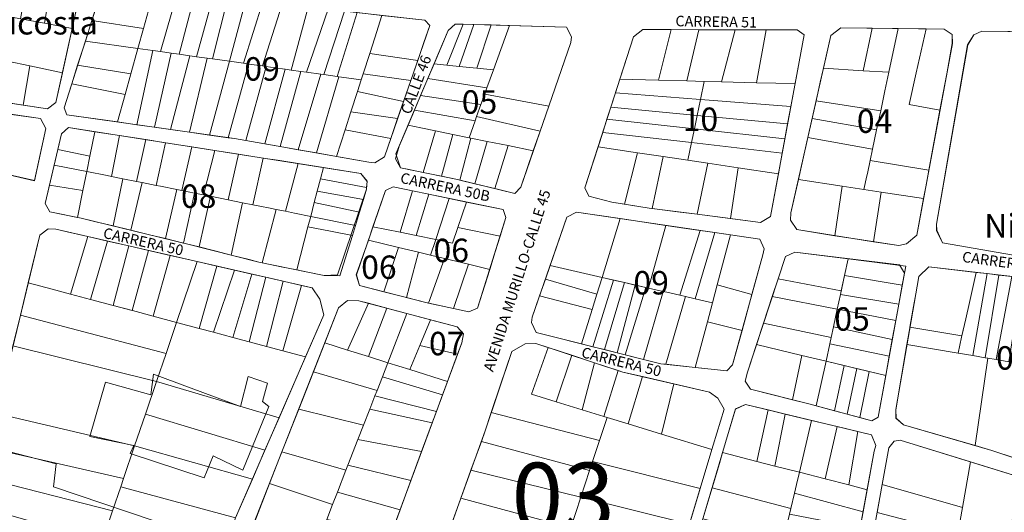
# Model space of a CAD drawing. Units: millimetres. Extents: x 922174 to 923725, y 1706468 to 1707808.
# Drawn here: x 922610 to 922967, y 1707113 to 1707291 of the extents above; entities that cross this region are included whole.
import ezdxf

# ---------------------------------------------------------------- set-up
doc = ezdxf.new("R2010")
doc.units = ezdxf.units.MM
for name, color, linetype, lineweight in [('00', 7, 'Continuous', 0), ('CONSTRUCCIONES', 250, 'Continuous', 0), ('MANZANAS', 250, 'Continuous', 0), ('TEXTO GENERAL', 250, 'Continuous', 0), ('TEXTO VIAS', 7, 'Continuous', 0)]:
    doc.layers.add(name, color=color, linetype=linetype, lineweight=lineweight)
doc.styles.add('ROMANS', font='romans.shx', dxfattribs={"height": 40})

msp = doc.modelspace()

# ---------------------------------------------------------------- linework, layer by layer
at = {"layer": '00'}
for points in [[(922610.27, 1707291.42), (922613.55, 1707309.24), (922622.01, 1707307.95), (922619.01, 1707289.77), (922610.27, 1707291.42)], [(922619.01, 1707289.77), (922622.01, 1707307.95), (922630.69, 1707306.62), (922632.56, 1707303.99), (922629.04, 1707287.88), (922619.01, 1707289.77)], [(922661.13, 1707279.5), (922658.35, 1707279.9), (922652.93, 1707280.66), (922654.94, 1707287.88), (922656.75, 1707294.4), (922658.86, 1707302), (922667.25, 1707301.05), (922661.13, 1707279.5)], [(922667.89, 1707278.55), (922664.99, 1707278.96), (922661.13, 1707279.5), (922667.25, 1707301.05), (922673.52, 1707300.34), (922667.89, 1707278.55)], [(922674.14, 1707277.67), (922671.74, 1707278.01), (922667.89, 1707278.55), (922673.52, 1707300.34), (922680.19, 1707299.58), (922674.14, 1707277.67)], [(922679.96, 1707276.85), (922678, 1707277.13), (922674.14, 1707277.67), (922680.19, 1707299.58), (922685.53, 1707298.97), (922679.96, 1707276.85)], [(922679.96, 1707276.85), (922685.53, 1707298.97), (922692.09, 1707298.23), (922686.08, 1707275.99), (922679.96, 1707276.85)], [(922686.08, 1707275.99), (922692.09, 1707298.23), (922698.24, 1707297.53), (922691.21, 1707275.27), (922686.08, 1707275.99)], [(922698.11, 1707274.3), (922693.07, 1707275.01), (922691.21, 1707275.27), (922698.24, 1707297.53), (922705.2, 1707296.74), (922698.11, 1707274.3)], [(922654.94, 1707287.88), (922636.19, 1707290.73), (922638.14, 1707296.84), (922656.75, 1707294.4), (922654.94, 1707287.88)], [(922702.57, 1707273.67), (922699.46, 1707274.11), (922698.11, 1707274.3), (922705.2, 1707296.74), (922709.74, 1707296.23), (922714.66, 1707295.67), (922708.48, 1707272.84), (922706.26, 1707273.15), (922702.57, 1707273.67)], [(922714.03, 1707272.06), (922712.05, 1707272.34), (922708.48, 1707272.84), (922714.66, 1707295.67), (922721.91, 1707294.84), (922714.03, 1707272.06)], [(922720.37, 1707271.17), (922719.22, 1707271.33), (922714.03, 1707272.06), (922721.91, 1707294.84), (922727.78, 1707294.18), (922720.37, 1707271.17)], [(922720.37, 1707271.17), (922727.78, 1707294.18), (922732.49, 1707293.65), (922725.21, 1707270.49), (922720.37, 1707271.17)], [(922728.61, 1707270.01), (922725.73, 1707270.41), (922725.21, 1707270.49), (922732.49, 1707293.65), (922736.43, 1707293.2), (922741.42, 1707292.63), (922738.81, 1707284.55), (922736.97, 1707278.83), (922734.59, 1707271.46), (922733.89, 1707269.26), (922728.61, 1707270.01)], [(922602.81, 1707281.23), (922603.66, 1707286.5), (922604.64, 1707292.48), (922610.27, 1707291.42), (922619.01, 1707289.77), (922629.04, 1707287.88), (922625.53, 1707271.78), (922613.75, 1707274.3), (922605.65, 1707276.03), (922602.09, 1707276.79), (922602.81, 1707281.23)], [(922652.93, 1707280.66), (922633.84, 1707283.35), (922636.19, 1707290.73), (922654.94, 1707287.88), (922652.93, 1707280.66)], [(922736.97, 1707278.83), (922738.81, 1707284.55), (922741.42, 1707292.63), (922756.94, 1707290.87), (922758.81, 1707288.99), (922756.66, 1707282.77), (922754.43, 1707276.35), (922736.97, 1707278.83)], [(922760.31, 1707275.03), (922765.44, 1707287.12), (922767.94, 1707289.49), (922770.12, 1707289.49), (922770.88, 1707289.47), (922764.96, 1707274.57), (922760.31, 1707275.03)], [(922774.74, 1707289.35), (922769.42, 1707274.14), (922764.96, 1707274.57), (922770.88, 1707289.47), (922774.74, 1707289.35)], [(922769.42, 1707274.14), (922774.74, 1707289.35), (922781.09, 1707289.17), (922775.88, 1707273.51), (922769.42, 1707274.14)], [(922775.88, 1707273.51), (922781.09, 1707289.17), (922787.63, 1707288.98), (922781.86, 1707272.92), (922775.88, 1707273.51)], [(922781.86, 1707272.92), (922787.63, 1707288.98), (922808.37, 1707288.37), (922810.12, 1707284.87), (922809.88, 1707282.87), (922801.9, 1707259.78), (922778.7, 1707264.14), (922779.5, 1707266.35), (922781.86, 1707272.92)], [(922841.74, 1707269.13), (922827.69, 1707269.48), (922832.62, 1707284.87), (922836.06, 1707287.49), (922846.3, 1707287.47), (922841.74, 1707269.13)], [(922841.74, 1707269.13), (922846.3, 1707287.47), (922856.36, 1707287.45), (922851.99, 1707268.88), (922841.74, 1707269.13)], [(922864.62, 1707268.56), (922858.26, 1707268.72), (922851.99, 1707268.88), (922856.36, 1707287.45), (922869.51, 1707287.42), (922864.62, 1707268.56)], [(922864.62, 1707268.56), (922869.51, 1707287.42), (922880.8, 1707287.39), (922877.25, 1707268.25), (922864.62, 1707268.56)], [(922877.25, 1707268.25), (922880.8, 1707287.39), (922892.06, 1707287.37), (922894.56, 1707285.62), (922891.29, 1707267.9), (922877.25, 1707268.25)], [(922916.02, 1707272.58), (922901.57, 1707273.47), (922904.26, 1707285.37), (922907.81, 1707288.12), (922919.18, 1707287.97), (922916.02, 1707272.58)], [(922916.02, 1707272.58), (922919.18, 1707287.97), (922928.63, 1707287.84), (922925.27, 1707272.02), (922916.02, 1707272.58)], [(922935.22, 1707271.79), (922932.67, 1707260.3), (922943.81, 1707258.31), (922939.75, 1707236.5), (922918.49, 1707240.02), (922919.36, 1707244.12), (922920.84, 1707251.12), (922922.32, 1707258.11), (922923.86, 1707265.35), (922925.27, 1707272.02), (922928.63, 1707287.84), (922938.76, 1707287.71), (922935.22, 1707271.79)], [(922935.22, 1707271.79), (922938.76, 1707287.71), (922945.37, 1707287.62), (922948.19, 1707285.74), (922948.31, 1707282.49), (922946.26, 1707271.46), (922943.81, 1707258.31), (922932.67, 1707260.3), (922935.22, 1707271.79)], [(923000.01, 1707286.42), (923015.88, 1707286.24), (923019.44, 1707284.12), (923020.31, 1707280.12), (923018.3, 1707263.67), (923016.22, 1707246.76), (923011.19, 1707205.74), (923007.62, 1707201.99), (923004.56, 1707200.99), (922973.31, 1707205.24), (922944.76, 1707210.24), (922942.62, 1707214.74), (922942.51, 1707216.99), (922953.87, 1707281.99), (922956.06, 1707285.62), (922959.01, 1707286.87), (923000.01, 1707286.42)], [(922650.36, 1707271.43), (922631.03, 1707274.54), (922633.84, 1707283.35), (922652.93, 1707280.66), (922650.36, 1707271.43)], [(922658.35, 1707279.9), (922652.46, 1707253.02), (922645.51, 1707254.01), (922648.29, 1707263.98), (922650.36, 1707271.43), (922652.93, 1707280.66), (922658.35, 1707279.9)], [(922664.99, 1707278.96), (922658.95, 1707252.1), (922652.46, 1707253.02), (922658.35, 1707279.9), (922661.13, 1707279.5), (922664.99, 1707278.96)], [(922613.75, 1707274.3), (922611.34, 1707260.08), (922603.3, 1707261.3), (922605.65, 1707276.03), (922613.75, 1707274.3)], [(922671.74, 1707278.01), (922664.77, 1707251.28), (922658.95, 1707252.1), (922664.99, 1707278.96), (922667.89, 1707278.55), (922671.74, 1707278.01)], [(922678, 1707277.13), (922671.61, 1707250.31), (922664.77, 1707251.28), (922671.74, 1707278.01), (922674.14, 1707277.67), (922678, 1707277.13)], [(922686.08, 1707275.99), (922678.86, 1707249.28), (922671.61, 1707250.31), (922678, 1707277.13), (922679.96, 1707276.85), (922686.08, 1707275.99)], [(922693.07, 1707275.01), (922685.65, 1707248.32), (922678.86, 1707249.28), (922686.08, 1707275.99), (922691.21, 1707275.27), (922693.07, 1707275.01)], [(922734.59, 1707271.46), (922736.97, 1707278.83), (922754.43, 1707276.35), (922751.91, 1707269.07), (922734.59, 1707271.46)], [(922613.75, 1707274.3), (922625.53, 1707271.78), (922623.19, 1707261.12), (922620.12, 1707258.74), (922611.34, 1707260.08), (922613.75, 1707274.3)], [(922648.29, 1707263.98), (922628.9, 1707267.84), (922631.03, 1707274.54), (922650.36, 1707271.43), (922648.29, 1707263.98)], [(922699.46, 1707274.11), (922692.08, 1707247.27), (922687.94, 1707247.99), (922685.65, 1707248.32), (922693.07, 1707275.01), (922698.11, 1707274.3), (922699.46, 1707274.11)], [(922706.26, 1707273.15), (922698.91, 1707246.07), (922692.08, 1707247.27), (922699.46, 1707274.11), (922702.57, 1707273.67), (922706.26, 1707273.15)], [(922712.05, 1707272.34), (922704.56, 1707245.09), (922698.91, 1707246.07), (922706.26, 1707273.15), (922708.48, 1707272.84), (922712.05, 1707272.34)], [(922719.22, 1707271.33), (922710.98, 1707243.97), (922704.56, 1707245.09), (922712.05, 1707272.34), (922714.03, 1707272.06), (922719.22, 1707271.33)], [(922769.42, 1707274.14), (922775.88, 1707273.51), (922781.86, 1707272.92), (922779.5, 1707266.35), (922758.07, 1707269.75), (922760.31, 1707275.03), (922769.42, 1707274.14)], [(922916.02, 1707272.58), (922925.27, 1707272.02), (922923.86, 1707265.35), (922922.32, 1707258.11), (922898.91, 1707261.69), (922900.42, 1707268.39), (922901.57, 1707273.47), (922916.02, 1707272.58)], [(922725.73, 1707270.41), (922717.74, 1707242.79), (922710.98, 1707243.97), (922719.22, 1707271.33), (922720.37, 1707271.17), (922725.21, 1707270.49), (922725.73, 1707270.41)], [(922725.73, 1707270.41), (922728.61, 1707270.01), (922733.89, 1707269.26), (922732.53, 1707265.06), (922730.14, 1707257.65), (922728.05, 1707251.17), (922724.95, 1707241.53), (922717.74, 1707242.79), (922725.73, 1707270.41)], [(922734.59, 1707271.46), (922751.91, 1707269.07), (922749.29, 1707261.49), (922732.53, 1707265.06), (922733.89, 1707269.26), (922734.59, 1707271.46)], [(922779.5, 1707266.35), (922778.7, 1707264.14), (922777.33, 1707260.32), (922755.45, 1707263.59), (922758.07, 1707269.75), (922779.5, 1707266.35)], [(922856.92, 1707262.19), (922826.13, 1707264.63), (922827.69, 1707269.48), (922841.74, 1707269.13), (922851.99, 1707268.88), (922858.26, 1707268.72), (922856.92, 1707262.19)], [(922856.92, 1707262.19), (922858.26, 1707268.72), (922864.62, 1707268.56), (922877.25, 1707268.25), (922891.29, 1707267.9), (922889.75, 1707259.58), (922856.92, 1707262.19)], [(922648.29, 1707263.98), (922645.51, 1707254.01), (922627.12, 1707256.62), (922626.12, 1707259.12), (922628.9, 1707267.84), (922648.29, 1707263.98)], [(922730.14, 1707257.65), (922732.53, 1707265.06), (922749.29, 1707261.49), (922747.12, 1707255.23), (922730.14, 1707257.65)], [(922777.33, 1707260.32), (922775.76, 1707255.96), (922775.2, 1707254.4), (922753.22, 1707258.32), (922755.45, 1707263.59), (922777.33, 1707260.32)], [(922778.7, 1707264.14), (922801.9, 1707259.78), (922798.76, 1707250.67), (922775.76, 1707255.96), (922777.33, 1707260.32), (922778.7, 1707264.14)], [(922855.73, 1707256.38), (922824.43, 1707259.32), (922826.13, 1707264.63), (922856.92, 1707262.19), (922855.73, 1707256.38)], [(922855.73, 1707256.38), (922856.92, 1707262.19), (922889.75, 1707259.58), (922888.58, 1707253.3), (922855.73, 1707256.38)], [(922920.84, 1707251.12), (922897.45, 1707255.24), (922898.91, 1707261.69), (922922.32, 1707258.11), (922920.84, 1707251.12)], [(922775.2, 1707254.4), (922773.02, 1707248.32), (922767.15, 1707249.52), (922760.9, 1707250.79), (922755.48, 1707251.9), (922750.89, 1707252.83), (922753.22, 1707258.32), (922775.2, 1707254.4)], [(922854.73, 1707251.52), (922823.04, 1707254.99), (922824.43, 1707259.32), (922855.73, 1707256.38), (922854.73, 1707251.52)], [(922602.31, 1707235.74), (922607, 1707256.77), (922617.56, 1707255.24), (922619.51, 1707251.62), (922615.44, 1707232.74), (922602.31, 1707235.74)], [(922728.05, 1707251.17), (922730.14, 1707257.65), (922747.12, 1707255.23), (922744.63, 1707248.04), (922728.05, 1707251.17)], [(922787.17, 1707245.43), (922779.54, 1707246.99), (922773.65, 1707248.19), (922773.02, 1707248.32), (922775.2, 1707254.4), (922775.76, 1707255.96), (922798.76, 1707250.67), (922796.31, 1707243.57), (922787.17, 1707245.43)], [(922853.71, 1707246.52), (922821.51, 1707250.23), (922823.04, 1707254.99), (922854.73, 1707251.52), (922853.71, 1707246.52)], [(922854.73, 1707251.52), (922855.73, 1707256.38), (922888.58, 1707253.3), (922887.59, 1707247.93), (922854.73, 1707251.52)], [(922919.36, 1707244.12), (922895.9, 1707248.36), (922897.45, 1707255.24), (922920.84, 1707251.12), (922919.36, 1707244.12)], [(922635.5, 1707241.63), (922623.86, 1707244.06), (922625.19, 1707249.74), (922627.76, 1707251.99), (922637.3, 1707250.49), (922635.5, 1707241.63)], [(922728.05, 1707251.17), (922744.63, 1707248.04), (922742.31, 1707241.37), (922738.88, 1707239.24), (922736.62, 1707239.49), (922724.95, 1707241.53), (922728.05, 1707251.17)], [(922755.48, 1707251.9), (922760.9, 1707250.79), (922756.38, 1707235.68), (922750.67, 1707236.85), (922748.12, 1707237.37), (922746.38, 1707240.62), (922747.66, 1707245.24), (922750.89, 1707252.83), (922755.48, 1707251.9)], [(922760.9, 1707250.79), (922767.15, 1707249.52), (922763.04, 1707234.32), (922756.38, 1707235.68), (922760.9, 1707250.79)], [(922853.71, 1707246.52), (922854.73, 1707251.52), (922887.59, 1707247.93), (922886.63, 1707242.73), (922853.71, 1707246.52)], [(922643.37, 1707234.24), (922641.7, 1707234.57), (922634.36, 1707236.04), (922635.5, 1707241.63), (922637.3, 1707250.49), (922646.17, 1707249.1), (922643.37, 1707234.24)], [(922643.37, 1707234.24), (922646.17, 1707249.1), (922655.72, 1707247.61), (922652.45, 1707232.42), (922647.4, 1707233.43), (922643.37, 1707234.24)], [(922652.45, 1707232.42), (922655.72, 1707247.61), (922662.96, 1707246.47), (922659.47, 1707231.02), (922654.39, 1707232.04), (922652.45, 1707232.42)], [(922773.65, 1707248.19), (922769.65, 1707232.93), (922768.88, 1707233.12), (922763.04, 1707234.32), (922767.15, 1707249.52), (922773.02, 1707248.32), (922773.65, 1707248.19)], [(922773.65, 1707248.19), (922779.54, 1707246.99), (922775.15, 1707231.6), (922769.65, 1707232.93), (922773.65, 1707248.19)], [(922853.71, 1707246.52), (922852.4, 1707240.13), (922843.47, 1707241.45), (922834.13, 1707242.84), (922819.82, 1707244.95), (922821.51, 1707250.23), (922853.71, 1707246.52)], [(922919.36, 1707244.12), (922918.49, 1707240.02), (922917.49, 1707235.31), (922917.31, 1707234.49), (922916.25, 1707229.5), (922908.35, 1707230.7), (922892.46, 1707233.11), (922893.82, 1707239.15), (922895.9, 1707248.36), (922919.36, 1707244.12)], [(922634.36, 1707236.04), (922622.53, 1707238.41), (922623.86, 1707244.06), (922635.5, 1707241.63), (922634.36, 1707236.04)], [(922659.47, 1707231.02), (922662.96, 1707246.47), (922672.4, 1707244.99), (922668.82, 1707229.15), (922667.07, 1707229.5), (922661.05, 1707230.7), (922659.47, 1707231.02)], [(922668.82, 1707229.15), (922672.4, 1707244.99), (922680.85, 1707243.67), (922676.75, 1707227.56), (922673.44, 1707228.22), (922668.82, 1707229.15)], [(922676.75, 1707227.56), (922680.85, 1707243.67), (922689.41, 1707242.33), (922685.6, 1707225.79), (922679.22, 1707227.07), (922676.75, 1707227.56)], [(922779.54, 1707246.99), (922787.17, 1707245.43), (922782.4, 1707229.85), (922775.15, 1707231.6), (922779.54, 1707246.99)], [(922787.17, 1707245.43), (922796.31, 1707243.57), (922791.76, 1707230.37), (922789.56, 1707228.12), (922782.4, 1707229.85), (922787.17, 1707245.43)], [(922834.13, 1707242.84), (922829.35, 1707224.23), (922824.76, 1707224.99), (922816.51, 1707227.12), (922815.06, 1707230.12), (922819.82, 1707244.95), (922834.13, 1707242.84)], [(922853.71, 1707246.52), (922886.63, 1707242.73), (922885.25, 1707235.27), (922870.61, 1707237.44), (922859.6, 1707239.07), (922852.4, 1707240.13), (922853.71, 1707246.52)], [(922685.6, 1707225.79), (922689.41, 1707242.33), (922698.35, 1707240.93), (922694.62, 1707223.99), (922690.78, 1707224.76), (922685.6, 1707225.79)], [(922694.62, 1707223.99), (922698.35, 1707240.93), (922704.32, 1707239.99), (922711.07, 1707238.93), (922706.43, 1707221.63), (922703, 1707222.31), (922700.28, 1707222.86), (922697.7, 1707223.37), (922694.62, 1707223.99)], [(922843.47, 1707241.45), (922839.44, 1707222.6), (922838.31, 1707222.74), (922829.35, 1707224.23), (922834.13, 1707242.84), (922843.47, 1707241.45)], [(922848.58, 1707221.49), (922839.44, 1707222.6), (922843.47, 1707241.45), (922852.4, 1707240.13), (922859.6, 1707239.07), (922855.76, 1707220.62), (922848.58, 1707221.49)], [(922918.49, 1707240.02), (922939.75, 1707236.5), (922938.76, 1707231.16), (922937.84, 1707226.23), (922922.52, 1707228.55), (922916.25, 1707229.5), (922917.31, 1707234.49), (922917.49, 1707235.31), (922918.49, 1707240.02)], [(922632.96, 1707229.14), (922620.83, 1707231.17), (922622.53, 1707238.41), (922634.36, 1707236.04), (922632.96, 1707229.14)], [(922719.09, 1707233.37), (922717.94, 1707228.92), (922716.88, 1707224.81), (922715.58, 1707219.79), (922709.67, 1707220.98), (922706.43, 1707221.63), (922711.07, 1707238.93), (922720.16, 1707237.51), (922719.09, 1707233.37)], [(922719.09, 1707233.37), (922720.16, 1707237.51), (922733.81, 1707235.37), (922736.06, 1707232.49), (922735.87, 1707230.28), (922719.09, 1707233.37)], [(922870.61, 1707237.44), (922867.89, 1707219.04), (922855.76, 1707220.62), (922859.6, 1707239.07), (922870.61, 1707237.44)], [(922870.61, 1707237.44), (922885.25, 1707235.27), (922882.38, 1707219.74), (922878.76, 1707217.62), (922867.89, 1707219.04), (922870.61, 1707237.44)], [(922637.6, 1707217.84), (922632.31, 1707219.12), (922630.98, 1707219.4), (922632.96, 1707229.14), (922634.36, 1707236.04), (922641.7, 1707234.57), (922643.37, 1707234.24), (922647.4, 1707233.43), (922643.87, 1707216.33), (922637.6, 1707217.84)], [(922647.4, 1707233.43), (922652.45, 1707232.42), (922654.39, 1707232.04), (922650.28, 1707214.78), (922643.87, 1707216.33), (922647.4, 1707233.43)], [(922717.94, 1707228.92), (922719.09, 1707233.37), (922735.87, 1707230.28), (922735.81, 1707229.62), (922734.68, 1707225.92), (922717.94, 1707228.92)], [(922908.35, 1707230.7), (922905.67, 1707212.8), (922891.94, 1707214.99), (922889.62, 1707218.37), (922889.76, 1707221.12), (922892.46, 1707233.11), (922908.35, 1707230.7)], [(922632.96, 1707229.14), (922630.98, 1707219.4), (922621.01, 1707221.49), (922619.26, 1707224.49), (922620.83, 1707231.17), (922632.96, 1707229.14)], [(922654.39, 1707232.04), (922659.47, 1707231.02), (922661.05, 1707230.7), (922667.07, 1707229.5), (922662.87, 1707211.73), (922657.1, 1707213.13), (922650.28, 1707214.78), (922654.39, 1707232.04)], [(922667.07, 1707229.5), (922668.82, 1707229.15), (922673.44, 1707228.22), (922669.47, 1707210.13), (922662.87, 1707211.73), (922667.07, 1707229.5)], [(922748.08, 1707214.03), (922738.17, 1707216.05), (922742.69, 1707229.12), (922745.51, 1707230.49), (922752.54, 1707229.03), (922748.08, 1707214.03)], [(922922.52, 1707228.55), (922919.67, 1707210.63), (922911.51, 1707211.87), (922905.67, 1707212.8), (922908.35, 1707230.7), (922916.25, 1707229.5), (922922.52, 1707228.55)], [(922673.44, 1707228.22), (922676.75, 1707227.56), (922679.22, 1707227.07), (922675.07, 1707208.73), (922670.56, 1707209.87), (922669.47, 1707210.13), (922673.44, 1707228.22)], [(922680.83, 1707207.27), (922675.07, 1707208.73), (922679.22, 1707227.07), (922685.6, 1707225.79), (922690.78, 1707224.76), (922686.77, 1707205.77), (922680.83, 1707207.27)], [(922716.88, 1707224.81), (922717.94, 1707228.92), (922734.68, 1707225.92), (922733.28, 1707221.34), (922716.88, 1707224.81)], [(922748.08, 1707214.03), (922752.54, 1707229.03), (922758.42, 1707227.82), (922753.83, 1707212.85), (922748.08, 1707214.03)], [(922753.83, 1707212.85), (922758.42, 1707227.82), (922765.84, 1707226.28), (922760.94, 1707211.4), (922753.83, 1707212.85)], [(922768.99, 1707215.81), (922767.07, 1707210.15), (922760.94, 1707211.4), (922765.84, 1707226.28), (922772.09, 1707224.99), (922768.99, 1707215.81)], [(922922.52, 1707228.55), (922937.84, 1707226.23), (922935.38, 1707212.99), (922931.69, 1707209.87), (922928.88, 1707209.24), (922919.67, 1707210.63), (922922.52, 1707228.55)], [(922690.78, 1707224.76), (922694.62, 1707223.99), (922697.7, 1707223.37), (922700.28, 1707222.86), (922703, 1707222.31), (922697.94, 1707203), (922696.76, 1707203.24), (922693.23, 1707204.13), (922686.77, 1707205.77), (922690.78, 1707224.76)], [(922703, 1707222.31), (922706.43, 1707221.63), (922709.67, 1707220.98), (922715.58, 1707219.79), (922714.59, 1707215.97), (922710.57, 1707200.41), (922704.89, 1707201.57), (922697.94, 1707203), (922703, 1707222.31)], [(922715.58, 1707219.79), (922716.88, 1707224.81), (922733.28, 1707221.34), (922731.81, 1707216.55), (922715.58, 1707219.79)], [(922768.99, 1707215.81), (922772.09, 1707224.99), (922785.38, 1707222.24), (922786.38, 1707219.37), (922784.28, 1707212.64), (922768.99, 1707215.81)], [(922722.73, 1707214.4), (922714.59, 1707215.97), (922715.58, 1707219.79), (922731.81, 1707216.55), (922730.68, 1707212.86), (922722.73, 1707214.4)], [(922821.26, 1707197.67), (922802.44, 1707201.98), (922808.51, 1707219.49), (922811.94, 1707221.37), (922827.85, 1707219.01), (922821.26, 1707197.67)], [(922838.1, 1707193.81), (922837.15, 1707194.02), (922829.41, 1707195.8), (922821.26, 1707197.67), (922827.85, 1707219.01), (922844.43, 1707216.54), (922838.1, 1707193.81)], [(922621.81, 1707193.42), (922613.13, 1707195.73), (922617.31, 1707212.99), (922620.38, 1707215.24), (922623.19, 1707215.12), (922627.2, 1707214.21), (922634.76, 1707212.48), (922628.42, 1707191.65), (922621.81, 1707193.42)], [(922717.41, 1707199), (922710.57, 1707200.41), (922714.59, 1707215.97), (922722.73, 1707214.4), (922730.68, 1707212.86), (922726.19, 1707198.24), (922720.51, 1707198.37), (922717.41, 1707199)], [(922760.94, 1707211.4), (922759.07, 1707205.74), (922754.68, 1707206.81), (922747.45, 1707208.57), (922736.49, 1707211.23), (922738.17, 1707216.05), (922748.08, 1707214.03), (922753.83, 1707212.85), (922760.94, 1707211.4)], [(922760.94, 1707211.4), (922767.07, 1707210.15), (922768.99, 1707215.81), (922784.28, 1707212.64), (922782.52, 1707207), (922780.5, 1707200.54), (922772.77, 1707202.42), (922764.07, 1707204.53), (922759.07, 1707205.74), (922760.94, 1707211.4)], [(922844.72, 1707192.29), (922843.41, 1707192.59), (922838.1, 1707193.81), (922844.43, 1707216.54), (922850.92, 1707215.58), (922856.79, 1707214.71), (922849.43, 1707191.21), (922844.72, 1707192.29)], [(922628.42, 1707191.65), (922634.76, 1707212.48), (922641.83, 1707210.86), (922635.73, 1707189.7), (922628.42, 1707191.65)], [(922854.98, 1707189.93), (922851.53, 1707190.73), (922849.43, 1707191.21), (922856.79, 1707214.71), (922862.2, 1707213.9), (922854.98, 1707189.93)], [(922854.98, 1707189.93), (922862.2, 1707213.9), (922867.89, 1707213.06), (922863.06, 1707194.95), (922861.33, 1707188.48), (922854.98, 1707189.93)], [(922863.06, 1707194.95), (922867.89, 1707213.06), (922878.44, 1707211.49), (922880.01, 1707207.99), (922879.62, 1707205.87), (922875.62, 1707191.45), (922863.06, 1707194.95)], [(922635.73, 1707189.7), (922641.83, 1707210.86), (922649.59, 1707209.08), (922643.96, 1707187.51), (922635.73, 1707189.7)], [(922643.96, 1707187.51), (922649.59, 1707209.08), (922656.69, 1707207.46), (922650.85, 1707185.67), (922643.96, 1707187.51)], [(922747.45, 1707208.57), (922742.08, 1707192.5), (922733.31, 1707194.74), (922732.12, 1707198.62), (922736.49, 1707211.23), (922747.45, 1707208.57)], [(922754.68, 1707206.81), (922750.3, 1707190.41), (922742.08, 1707192.5), (922747.45, 1707208.57), (922754.68, 1707206.81)], [(922657.81, 1707207.2), (922664.64, 1707205.64), (922658.42, 1707183.65), (922650.88, 1707185.67), (922650.85, 1707185.67), (922656.69, 1707207.46), (922657.81, 1707207.2)], [(922658.42, 1707183.65), (922664.64, 1707205.64), (922674.45, 1707203.4), (922666.95, 1707181.38), (922658.42, 1707183.65)], [(922754.68, 1707206.81), (922759.07, 1707205.74), (922764.07, 1707204.53), (922758.36, 1707188.39), (922757.31, 1707188.62), (922750.3, 1707190.41), (922754.68, 1707206.81)], [(922772.77, 1707202.42), (922767.34, 1707186.45), (922758.36, 1707188.39), (922764.07, 1707204.53), (922772.77, 1707202.42)], [(922887.76, 1707205.24), (922891.19, 1707206.87), (922910.55, 1707204.39), (922909.23, 1707198.35), (922908.03, 1707192.83), (922885.09, 1707197.12), (922887.76, 1707205.24)], [(922909.23, 1707198.35), (922910.55, 1707204.39), (922931.41, 1707201.72), (922930.94, 1707199.24), (922930.14, 1707194.83), (922909.23, 1707198.35)], [(922666.95, 1707181.38), (922674.45, 1707203.4), (922681.53, 1707201.78), (922675.08, 1707179.22), (922666.95, 1707181.38)], [(922675.08, 1707179.22), (922681.53, 1707201.78), (922687.92, 1707200.32), (922680.29, 1707177.83), (922675.08, 1707179.22)], [(922772.77, 1707202.42), (922780.5, 1707200.54), (922776.12, 1707186.49), (922772.94, 1707185.24), (922767.34, 1707186.45), (922772.77, 1707202.42)], [(922819.38, 1707191.56), (922800.73, 1707197.05), (922802.44, 1707201.98), (922821.26, 1707197.67), (922819.38, 1707191.56)], [(922934.02, 1707185.83), (922935.03, 1707191.69), (922936.12, 1707197.99), (922939.81, 1707201.49), (922956.92, 1707199.51), (922954.49, 1707188.63), (922953.16, 1707182.65), (922951.78, 1707176.48), (922932.94, 1707179.66), (922934.02, 1707185.83)], [(922680.29, 1707177.83), (922687.92, 1707200.32), (922694.23, 1707198.88), (922687.33, 1707175.95), (922680.29, 1707177.83)], [(922687.33, 1707175.95), (922694.23, 1707198.88), (922699.27, 1707197.72), (922693.26, 1707174.37), (922687.33, 1707175.95)], [(922693.26, 1707174.37), (922699.27, 1707197.72), (922705.58, 1707196.28), (922699.6, 1707172.68), (922693.26, 1707174.37)], [(922813.84, 1707173.59), (922817.68, 1707186.04), (922819.38, 1707191.56), (922821.26, 1707197.67), (922825.41, 1707196.72), (922817.92, 1707172.57), (922813.84, 1707173.59)], [(922907.75, 1707191.5), (922906.59, 1707186.17), (922883, 1707190.77), (922885.09, 1707197.12), (922908.03, 1707192.83), (922907.75, 1707191.5)], [(922907.75, 1707191.5), (922909.23, 1707198.35), (922930.14, 1707194.83), (922928.89, 1707188.01), (922907.75, 1707191.5)], [(922954.49, 1707188.63), (922956.92, 1707199.51), (922960.9, 1707199.05), (922955.69, 1707169.32), (922950.39, 1707170.21), (922951.69, 1707176.05), (922953.16, 1707182.65), (922954.49, 1707188.63)], [(922955.69, 1707169.32), (922960.9, 1707199.05), (922965.23, 1707198.55), (922960.16, 1707168.56), (922955.69, 1707169.32)], [(922964.24, 1707167.87), (922961.2, 1707168.39), (922960.16, 1707168.56), (922965.23, 1707198.55), (922969.9, 1707198.01), (922964.24, 1707167.87)], [(922964.24, 1707167.87), (922969.9, 1707198.01), (922973.58, 1707197.59), (922968.79, 1707167.11), (922964.24, 1707167.87)], [(922663.11, 1707170.11), (922610.28, 1707183.97), (922613.13, 1707195.73), (922621.81, 1707193.42), (922628.42, 1707191.65), (922635.73, 1707189.7), (922643.96, 1707187.51), (922650.88, 1707185.67), (922658.42, 1707183.65), (922666.95, 1707181.38), (922663.11, 1707170.11)], [(922699.6, 1707172.68), (922705.58, 1707196.28), (922712.24, 1707194.76), (922705.42, 1707171.13), (922699.6, 1707172.68)], [(922705.42, 1707171.13), (922712.24, 1707194.76), (922716.12, 1707193.87), (922718.94, 1707189.74), (922720.31, 1707184.12), (922713.71, 1707168.92), (922705.42, 1707171.13)], [(922817.68, 1707186.04), (922798.62, 1707190.96), (922800.73, 1707197.05), (922819.38, 1707191.56), (922817.68, 1707186.04)], [(922829.41, 1707195.8), (922822.17, 1707171.5), (922817.92, 1707172.57), (922825.41, 1707196.72), (922829.41, 1707195.8)], [(922822.17, 1707171.5), (922829.41, 1707195.8), (922833.3, 1707194.91), (922826.68, 1707170.37), (922822.17, 1707171.5)], [(922837.15, 1707194.02), (922829.7, 1707169.61), (922826.68, 1707170.37), (922833.3, 1707194.91), (922837.15, 1707194.02)], [(922843.41, 1707192.59), (922836.25, 1707167.97), (922829.7, 1707169.61), (922837.15, 1707194.02), (922838.1, 1707193.81), (922843.41, 1707192.59)], [(922863.06, 1707194.95), (922875.62, 1707191.45), (922872.03, 1707178.49), (922859.5, 1707181.59), (922861.33, 1707188.48), (922863.06, 1707194.95)], [(922817.68, 1707186.04), (922813.84, 1707173.59), (922797.31, 1707177.74), (922795.69, 1707181.37), (922795.94, 1707183.24), (922798.62, 1707190.96), (922817.68, 1707186.04)], [(922851.53, 1707190.73), (922844.45, 1707166.18), (922842.62, 1707166.37), (922836.25, 1707167.97), (922843.41, 1707192.59), (922844.72, 1707192.29), (922849.43, 1707191.21), (922851.53, 1707190.73)], [(922851.53, 1707190.73), (922854.98, 1707189.93), (922861.33, 1707188.48), (922859.5, 1707181.59), (922855.09, 1707165.06), (922844.45, 1707166.18), (922851.53, 1707190.73)], [(922906.59, 1707186.17), (922905.19, 1707179.74), (922904.34, 1707175.86), (922879.81, 1707181.05), (922883, 1707190.77), (922906.59, 1707186.17)], [(922906.59, 1707186.17), (922907.75, 1707191.5), (922928.89, 1707188.01), (922927.79, 1707182.03), (922906.59, 1707186.17)], [(922728.92, 1707171.34), (922720.69, 1707173.91), (922725.69, 1707186.62), (922728.87, 1707189.37), (922733.06, 1707189.24), (922736.6, 1707188.3), (922728.92, 1707171.34)], [(922728.92, 1707171.34), (922736.6, 1707188.3), (922743.14, 1707186.56), (922736.52, 1707168.96), (922728.92, 1707171.34)], [(922736.52, 1707168.96), (922743.14, 1707186.56), (922750.48, 1707184.6), (922743.54, 1707166.77), (922736.52, 1707168.96)], [(922659.66, 1707160), (922607.59, 1707172.86), (922610.28, 1707183.97), (922663.11, 1707170.11), (922659.66, 1707160)], [(922755.12, 1707172.95), (922751.53, 1707164.27), (922743.54, 1707166.77), (922750.48, 1707184.6), (922759, 1707182.34), (922755.12, 1707172.95)], [(922905.19, 1707179.74), (922906.59, 1707186.17), (922927.79, 1707182.03), (922926.54, 1707175.21), (922905.19, 1707179.74)], [(922659.66, 1707160), (922663.11, 1707170.11), (922666.95, 1707181.38), (922675.08, 1707179.22), (922680.29, 1707177.83), (922687.33, 1707175.95), (922693.26, 1707174.37), (922699.6, 1707172.68), (922705.42, 1707171.13), (922713.71, 1707168.92), (922708.72, 1707157.43), (922704.09, 1707146.8), (922659.66, 1707160)], [(922755.12, 1707172.95), (922759, 1707182.34), (922768.76, 1707179.74), (922771.01, 1707177.24), (922770.38, 1707173.99), (922768.85, 1707169.85), (922755.12, 1707172.95)], [(922859.5, 1707181.59), (922872.03, 1707178.49), (922868.56, 1707165.99), (922866.51, 1707163.87), (922855.09, 1707165.06), (922859.5, 1707181.59)], [(922893.76, 1707169.41), (922877.27, 1707173.32), (922879.81, 1707181.05), (922904.34, 1707175.86), (922903.86, 1707173.62), (922902.49, 1707167.33), (922893.76, 1707169.41)], [(922905.19, 1707179.74), (922926.54, 1707175.21), (922925.44, 1707169.17), (922903.86, 1707173.62), (922904.34, 1707175.86), (922905.19, 1707179.74)], [(922951.69, 1707176.05), (922950.39, 1707170.21), (922931.85, 1707173.34), (922932.9, 1707179.42), (922932.94, 1707179.66), (922951.78, 1707176.48), (922951.69, 1707176.05)], [(922604.51, 1707160.15), (922607.59, 1707172.86), (922659.66, 1707160), (922655.6, 1707148.08), (922651.69, 1707136.59), (922601.64, 1707148.31), (922604.51, 1707160.15)], [(922739.63, 1707156.74), (922716.57, 1707163.43), (922720.69, 1707173.91), (922728.92, 1707171.34), (922736.52, 1707168.96), (922743.54, 1707166.77), (922741.56, 1707161.7), (922739.63, 1707156.74)], [(922755.12, 1707172.95), (922768.85, 1707169.85), (922765.2, 1707160), (922751.53, 1707164.27), (922755.12, 1707172.95)], [(922784.48, 1707158.76), (922788.56, 1707170.87), (922793.38, 1707173.62), (922797.19, 1707173.74), (922801.66, 1707172.27), (922795.62, 1707155.35), (922804.6, 1707152.59), (922814, 1707149.71), (922821.88, 1707147.3), (922823.15, 1707146.91), (922820.36, 1707138.52), (922781.08, 1707148.67), (922784.48, 1707158.76)], [(922795.62, 1707155.35), (922801.66, 1707172.27), (922810.29, 1707169.45), (922804.6, 1707152.59), (922795.62, 1707155.35)], [(922893.76, 1707169.41), (922890.38, 1707153.33), (922875.06, 1707157.12), (922873.12, 1707160.12), (922874.01, 1707163.37), (922877.27, 1707173.32), (922893.76, 1707169.41)], [(922911.94, 1707165.09), (922902.49, 1707167.33), (922903.86, 1707173.62), (922925.44, 1707169.17), (922924.16, 1707162.19), (922911.94, 1707165.09)], [(922961.2, 1707168.39), (922956.6, 1707136.74), (922930.56, 1707144.24), (922927.87, 1707146.62), (922927.76, 1707149.74), (922931.85, 1707173.34), (922950.39, 1707170.21), (922955.69, 1707169.32), (922960.16, 1707168.56), (922961.2, 1707168.39)], [(922804.6, 1707152.59), (922810.29, 1707169.45), (922818.49, 1707166.76), (922814, 1707149.71), (922804.6, 1707152.59)], [(922893.76, 1707169.41), (922902.49, 1707167.33), (922898.97, 1707151.14), (922896.26, 1707151.87), (922890.38, 1707153.33), (922893.76, 1707169.41)], [(922741.56, 1707161.7), (922743.54, 1707166.77), (922751.53, 1707164.27), (922765.2, 1707160), (922763.38, 1707155.08), (922741.56, 1707161.7)], [(922814, 1707149.71), (922818.49, 1707166.76), (922827.11, 1707163.93), (922821.88, 1707147.3), (922814, 1707149.71)], [(922902.49, 1707167.33), (922909.02, 1707165.78), (922905.62, 1707149.36), (922898.97, 1707151.14), (922902.49, 1707167.33)], [(922913.69, 1707164.67), (922910.19, 1707148.14), (922905.62, 1707149.36), (922909.02, 1707165.78), (922911.94, 1707165.09), (922913.69, 1707164.67)], [(922962.69, 1707134.99), (922956.6, 1707136.74), (922961.2, 1707168.39), (922964.24, 1707167.87), (922968.79, 1707167.11), (922973.5, 1707166.31), (922975.89, 1707165.91), (922971.09, 1707132.17), (922962.69, 1707134.99)], [(922739.63, 1707156.74), (922738.85, 1707154.74), (922736.98, 1707149.95), (922734.73, 1707144.15), (922711.23, 1707149.87), (922716.57, 1707163.43), (922739.63, 1707156.74)], [(922741.56, 1707161.7), (922763.38, 1707155.08), (922761.17, 1707149.1), (922738.85, 1707154.74), (922739.63, 1707156.74), (922741.56, 1707161.7)], [(922830.69, 1707144.6), (922823.15, 1707146.91), (922821.88, 1707147.3), (922827.11, 1707163.93), (922828.81, 1707163.37), (922835.94, 1707161.72), (922830.69, 1707144.6)], [(922830.69, 1707144.6), (922835.94, 1707161.72), (922847.34, 1707159.09), (922842.86, 1707140.87), (922830.69, 1707144.6)], [(922910.19, 1707148.14), (922913.69, 1707164.67), (922918.18, 1707163.61), (922914.75, 1707146.91), (922910.19, 1707148.14)], [(922924.16, 1707162.19), (922921.37, 1707146.99), (922919.12, 1707145.74), (922914.75, 1707146.91), (922918.18, 1707163.61), (922924.16, 1707162.19)], [(922655.6, 1707148.08), (922659.66, 1707160), (922704.09, 1707146.8), (922698.99, 1707135.05), (922655.6, 1707148.08)], [(922842.86, 1707140.87), (922847.34, 1707159.09), (922860.19, 1707156.12), (922863.26, 1707153.87), (922865.51, 1707149.87), (922861.56, 1707136.87), (922861.09, 1707135.28), (922842.86, 1707140.87)], [(922736.98, 1707149.95), (922738.85, 1707154.74), (922761.17, 1707149.1), (922759.67, 1707145.03), (922736.98, 1707149.95)], [(922877.38, 1707131.01), (922864.99, 1707134.18), (922869.69, 1707149.99), (922873.26, 1707151.62), (922881.55, 1707149.63), (922877.38, 1707131.01)], [(922647.67, 1707124.79), (922598.72, 1707135.9), (922600.56, 1707143.87), (922601.64, 1707148.31), (922651.69, 1707136.59), (922647.67, 1707124.79)], [(922651.69, 1707136.59), (922655.6, 1707148.08), (922698.99, 1707135.05), (922694.44, 1707124.58), (922651.69, 1707136.59)], [(922734.73, 1707144.15), (922732.7, 1707138.95), (922729.05, 1707129.58), (922728.37, 1707127.84), (922705.15, 1707134.43), (922711.23, 1707149.87), (922734.73, 1707144.15)], [(922736.98, 1707149.95), (922759.67, 1707145.03), (922755.81, 1707134.6), (922732.7, 1707138.95), (922734.73, 1707144.15), (922736.98, 1707149.95)], [(922816.76, 1707127.65), (922777.48, 1707138.25), (922778.88, 1707142.12), (922781.08, 1707148.67), (922820.36, 1707138.52), (922817.85, 1707130.92), (922816.76, 1707127.65)], [(922883.96, 1707129.32), (922877.38, 1707131.01), (922881.55, 1707149.63), (922887.66, 1707148.16), (922883.96, 1707129.32)], [(922892.84, 1707127.05), (922883.96, 1707129.32), (922887.66, 1707148.16), (922897.28, 1707145.84), (922892.84, 1707127.05)], [(922820.36, 1707138.52), (922823.15, 1707146.91), (922830.69, 1707144.6), (922842.86, 1707140.87), (922861.09, 1707135.28), (922856.83, 1707121.14), (922817.85, 1707130.92), (922820.36, 1707138.52)], [(922902.19, 1707124.65), (922892.84, 1707127.05), (922897.28, 1707145.84), (922906.58, 1707143.61), (922902.19, 1707124.65)], [(922910.78, 1707122.45), (922902.19, 1707124.65), (922906.58, 1707143.61), (922914.01, 1707141.82), (922910.78, 1707122.45)], [(922910.78, 1707122.45), (922914.01, 1707141.82), (922919.01, 1707140.62), (922920.51, 1707136.74), (922920.01, 1707134.74), (922917.43, 1707120.75), (922910.78, 1707122.45)], [(922651.69, 1707136.59), (922694.44, 1707124.58), (922688.31, 1707110.49), (922646.66, 1707121.82), (922647.67, 1707124.79), (922651.69, 1707136.59)], [(922729.05, 1707129.58), (922732.7, 1707138.95), (922755.81, 1707134.6), (922751.92, 1707124.06), (922729.05, 1707129.58)], [(922816.76, 1707127.65), (922813.56, 1707117.99), (922773.72, 1707127.86), (922777.48, 1707138.25), (922816.76, 1707127.65)], [(922951.98, 1707114.33), (922922.91, 1707122.67), (922925.31, 1707135.87), (922927.26, 1707138.37), (922929.38, 1707138.74), (922954.92, 1707130.83), (922951.98, 1707114.33)], [(922647.67, 1707124.79), (922646.66, 1707121.82), (922643.68, 1707113.09), (922596.25, 1707125.19), (922598.72, 1707135.9), (922647.67, 1707124.79)], [(922728.37, 1707127.84), (922725.28, 1707119.89), (922723.5, 1707115.34), (922700.64, 1707122.96), (922705.15, 1707134.43), (922728.37, 1707127.84)], [(922863.82, 1707130.25), (922864.99, 1707134.18), (922877.38, 1707131.01), (922883.96, 1707129.32), (922892.84, 1707127.05), (922891.8, 1707122.65), (922891.04, 1707119.46), (922889.74, 1707113.94), (922861.22, 1707121.48), (922863.82, 1707130.25)], [(922729.05, 1707129.58), (922751.92, 1707124.06), (922748.01, 1707113.49), (922725.28, 1707119.89), (922728.37, 1707127.84), (922729.05, 1707129.58)], [(922813.56, 1707117.99), (922816.76, 1707127.65), (922817.85, 1707130.92), (922856.83, 1707121.14), (922852.94, 1707108.23), (922813.56, 1707117.99)], [(922951.98, 1707114.33), (922954.92, 1707130.83), (922973.69, 1707125.01), (922967.82, 1707100.31), (922960.18, 1707102.29), (922950.29, 1707104.85), (922951.98, 1707114.33)], [(922813.56, 1707117.99), (922809.89, 1707106.9), (922770.05, 1707117.69), (922773.72, 1707127.86), (922813.56, 1707117.99)], [(922891.04, 1707119.46), (922891.8, 1707122.65), (922892.84, 1707127.05), (922902.19, 1707124.65), (922910.78, 1707122.45), (922917.43, 1707120.75), (922915.95, 1707112.68), (922891.04, 1707119.46)], [(922643.68, 1707113.09), (922641.71, 1707107.3), (922639.9, 1707101.98), (922593.89, 1707114.96), (922596.25, 1707125.19), (922643.68, 1707113.09)], [(922723.5, 1707115.34), (922721.4, 1707109.94), (922717.93, 1707101.03), (922695.01, 1707108.65), (922700.64, 1707122.96), (922723.5, 1707115.34)], [(922950.29, 1707104.85), (922921.04, 1707112.43), (922922.91, 1707122.67), (922951.98, 1707114.33), (922950.29, 1707104.85)], [(922646.66, 1707121.82), (922688.31, 1707110.49), (922682.73, 1707095.65), (922641.71, 1707107.3), (922643.68, 1707113.09), (922646.66, 1707121.82)], [(922725.28, 1707119.89), (922748.01, 1707113.49), (922745.07, 1707105.55), (922721.4, 1707109.94), (922723.5, 1707115.34), (922725.28, 1707119.89)], [(922887.09, 1707102.75), (922857.85, 1707110.15), (922861.22, 1707121.48), (922889.74, 1707113.94), (922889.25, 1707111.89), (922887.7, 1707105.35), (922887.09, 1707102.75)], [(922889.25, 1707111.89), (922889.74, 1707113.94), (922891.04, 1707119.46), (922915.95, 1707112.68), (922914.89, 1707106.93), (922889.25, 1707111.89)], [(922805.74, 1707094.36), (922765.39, 1707104.8), (922770.05, 1707117.69), (922809.89, 1707106.9), (922809.26, 1707104.99), (922805.74, 1707094.36)], [(922809.26, 1707104.99), (922809.89, 1707106.9), (922813.56, 1707117.99), (922852.94, 1707108.23), (922848.58, 1707093.76), (922809.26, 1707104.99)]]:
    msp.add_lwpolyline(points, dxfattribs=at)
at = {"layer": 'CONSTRUCCIONES', "extrusion": (0, 0, -1)}
for points in [[(-922635.44, 1707140), (-922651.44, 1707136.75), (-922650.07, 1707133.87), (-922676.88, 1707125), (-922680.19, 1707133), (-922691.01, 1707127.87), (-922700.38, 1707150.87), (-922698.07, 1707152.75), (-922699.94, 1707159.37), (-922692.88, 1707161.75), (-922690.07, 1707150.87), (-922658.51, 1707162.62), (-922657.57, 1707155.12), (-922641.13, 1707159.75), (-922635.44, 1707140)], [(-922598.82, 1707136.37), (-922623.26, 1707130.12), (-922622.32, 1707121.75), (-922667.44, 1707106.62), (-922662.32, 1707087.87), (-922667.01, 1707086.37), (-922673.57, 1707104.75), (-922684.38, 1707100)]]:
    msp.add_lwpolyline(points, dxfattribs=at)
at = {"layer": 'MANZANAS'}
for points in [[(922620.13, 1707258.75), (922597.13, 1707262.25), (922575.69, 1707265.37), (922574.69, 1707268.12), (922581.76, 1707311.62), (922584.19, 1707313.75), (922630.69, 1707306.62), (922632.57, 1707304), (922623.19, 1707261.12), (922620.13, 1707258.75)], [(922738.88, 1707239.25), (922736.63, 1707239.5), (922687.94, 1707248), (922627.13, 1707256.62), (922626.13, 1707259.12), (922639.69, 1707301.75), (922641.32, 1707304), (922756.94, 1707290.87), (922758.82, 1707289), (922742.32, 1707241.37), (922738.88, 1707239.25)], [(922746.44, 1707242.5), (922765.44, 1707287.12), (922767.94, 1707289.5), (922770.13, 1707289.5), (922808.38, 1707288.37), (922810.13, 1707284.87), (922809.88, 1707282.87), (922791.76, 1707230.37), (922789.57, 1707228.12), (922768.88, 1707233.12), (922748.13, 1707237.37), (922746.44, 1707242.5)], [(922878.76, 1707217.62), (922855.76, 1707220.62), (922838.32, 1707222.75), (922824.76, 1707225), (922816.51, 1707227.12), (922815.07, 1707230.12), (922832.63, 1707284.87), (922836.07, 1707287.5), (922892.07, 1707287.37), (922894.57, 1707285.62), (922882.38, 1707219.75), (922878.76, 1707217.62)], [(922928.88, 1707209.25), (922911.51, 1707211.87), (922891.94, 1707215), (922889.63, 1707218.37), (922889.76, 1707221.12), (922904.26, 1707285.37), (922907.82, 1707288.12), (922945.38, 1707287.62), (922948.19, 1707285.75), (922948.32, 1707282.5), (922935.38, 1707213), (922931.69, 1707209.87), (922928.88, 1707209.25)], [(923004.57, 1707201), (922973.32, 1707205.25), (922944.76, 1707210.25), (922942.63, 1707214.75), (922942.51, 1707217), (922953.88, 1707282), (922956.07, 1707285.62), (922959.01, 1707286.87), (923015.88, 1707286.25), (923019.44, 1707284.12), (923020.32, 1707280.12), (923011.19, 1707205.75), (923007.63, 1707202), (923004.57, 1707201)], [(922615.44, 1707232.75), (922570.51, 1707243), (922572.76, 1707259.87), (922574.44, 1707261.5), (922617.57, 1707255.25), (922619.51, 1707251.62), (922615.44, 1707232.75)], [(922725.32, 1707198.62), (922720.51, 1707198.37), (922696.76, 1707203.25), (922670.57, 1707209.87), (922632.32, 1707219.12), (922621.01, 1707221.5), (922619.26, 1707224.5), (922625.19, 1707249.75), (922627.76, 1707252), (922733.82, 1707235.37), (922736.07, 1707232.5), (922735.82, 1707229.62), (922725.32, 1707198.62)], [(922772.94, 1707185.25), (922757.32, 1707188.62), (922733.32, 1707194.75), (922732.13, 1707198.62), (922742.69, 1707229.12), (922745.51, 1707230.5), (922785.38, 1707222.25), (922786.38, 1707219.37), (922776.13, 1707186.5), (922772.94, 1707185.25)], [(922866.51, 1707163.87), (922842.63, 1707166.37), (922797.32, 1707177.75), (922795.69, 1707181.37), (922795.94, 1707183.25), (922808.51, 1707219.5), (922811.94, 1707221.37), (922878.44, 1707211.5), (922880.01, 1707208), (922879.63, 1707205.87), (922868.57, 1707166), (922866.51, 1707163.87)], [(922598.82, 1707136.37), (922600.57, 1707143.87), (922617.32, 1707213), (922620.38, 1707215.25), (922623.19, 1707215.12), (922716.13, 1707193.87), (922718.94, 1707189.75), (922720.32, 1707184.12), (922688.32, 1707110.5), (922684.38, 1707100)], [(922919.13, 1707145.75), (922896.26, 1707151.87), (922875.07, 1707157.12), (922873.13, 1707160.12), (922874.01, 1707163.37), (922887.76, 1707205.25), (922891.19, 1707206.87), (922929.13, 1707202.25), (922930.94, 1707199.25), (922921.38, 1707147), (922919.13, 1707145.75)], [(923011.32, 1707187.87), (922999.63, 1707126.12), (922995.07, 1707124.12), (922962.69, 1707135), (922930.57, 1707144.25), (922927.88, 1707146.62), (922927.76, 1707149.75), (922936.13, 1707198), (922939.82, 1707201.5), (923006.88, 1707193.75), (923009.69, 1707190.62), (923011.32, 1707187.87)], [(922679.07, 1706931.37), (922676.82, 1706931.5), (922656.63, 1706936.25), (922631.69, 1706944.12), (922663.07, 1707027.5), (922725.69, 1707186.62), (922728.88, 1707189.37), (922733.07, 1707189.25), (922768.76, 1707179.75), (922771.01, 1707177.25), (922770.38, 1707174), (922723.01, 1707045.87), (922681.76, 1706933.5), (922679.07, 1706931.37)], [(922865.51, 1707149.87), (922861.57, 1707136.87), (922835.44, 1707050.12), (922807.76, 1706951.75), (922793.26, 1706901.37), (922791.01, 1706898.25), (922787.07, 1706897.75), (922744.01, 1706911.62), (922706.01, 1706924.62), (922702.69, 1706926.87), (922701.94, 1706930.87), (922734.19, 1707018.5), (922778.88, 1707142.12), (922788.57, 1707170.87), (922793.38, 1707173.62), (922797.19, 1707173.75), (922828.82, 1707163.37), (922860.19, 1707156.12), (922863.26, 1707153.87), (922865.51, 1707149.87)], [(922867.94, 1706876.75), (922835.07, 1706885.25), (922801.88, 1706894.37), (922799.76, 1706896.87), (922822.51, 1706978.5), (922856.88, 1707106.87), (922869.69, 1707150), (922873.26, 1707151.62), (922919.01, 1707140.62), (922920.51, 1707136.75), (922920.01, 1707134.75), (922899.69, 1707024.25), (922880.88, 1706933.25), (922871.01, 1706878.37), (922867.94, 1706876.75)], [(922997.51, 1707114.62), (922997.07, 1707112.25), (922976.13, 1707014.37), (922962.57, 1706933.37), (922947.82, 1706861.37), (922945.07, 1706858.75), (922941.63, 1706859.37), (922909.38, 1706866.75), (922881.69, 1706873.87), (922878.51, 1706877.25), (922878.26, 1706881.87), (922890.19, 1706943.5), (922908.69, 1707044.75), (922925.32, 1707135.87), (922927.26, 1707138.37), (922929.38, 1707138.75), (922993.94, 1707118.75), (922997.51, 1707114.62)]]:
    msp.add_lwpolyline(points, dxfattribs=at)

# ---------------------------------------------------------------- texts
at = {"layer": '00', "extrusion": (0, 0, -1), "style": 'ROMANS', "text_generation_flag": 2}
for s, height, rotation, p in [('CALLE 46', 3.82, 290.401, (-922751.7, 1707256.48)), ('AVENIDA MURILLO-CALLE 45', 3.8196, 287.7199, (-922781.75, 1707163.2)), ('CARRERA 50', 3.82, 13.9985, (-922813.47, 1707168.82))]:
    msp.add_text(s, height=height, rotation=rotation, dxfattribs=at).set_placement(p)
at = {"layer": 'TEXTO GENERAL', "extrusion": (0, 0, -1), "style": 'ROMANS', "text_generation_flag": 2}
for s, height, p in [('Inmucosta', 8.498, (-922580.84, 1707285.72)), ('09', 8.498, (-922691.51, 1707269)), ('05', 8.498, (-922770.38, 1707257)), ('10', 8.498, (-922850.51, 1707250.74)), ('04', 8.498, (-922913.67, 1707250.05)), ('08', 8.498, (-922668.51, 1707222.87)), (' Nissan', 8.498, (-922957.28, 1707212.12)), ('06', 8.498, (-922760.13, 1707203.21)), ('06', 8.498, (-922733.88, 1707197.12)), ('09', 8.498, (-922832.63, 1707191.5)), ('05', 8.498, (-922905.51, 1707178.37)), ('07', 8.498, (-922758.49, 1707169.46)), ('08', 8.498, (-922964.19, 1707164.25)), ('03', 24.72, (-922788.43, 1707105.8))]:
    msp.add_text(s, height=height, dxfattribs=at).set_placement(p)
at = {"layer": 'TEXTO VIAS', "extrusion": (0, 0, -1), "style": 'ROMANS', "text_generation_flag": 2}
for s, height, rotation, p in [('CARRERA 51', 3.82, 0.9718, (-922847.84, 1707288.71)), ('CARRERA 50B', 3.8196, 12.0482, (-922747.82, 1707232.02)), ('CARRERA 50', 3.82, 12.7889, (-922640.02, 1707212.07)), ('CARRERA 50B', 3.8196, 7.6032, (-922951.68, 1707203.33))]:
    msp.add_text(s, height=height, rotation=rotation, dxfattribs=at).set_placement(p)

doc.saveas('drawing.dxf')
